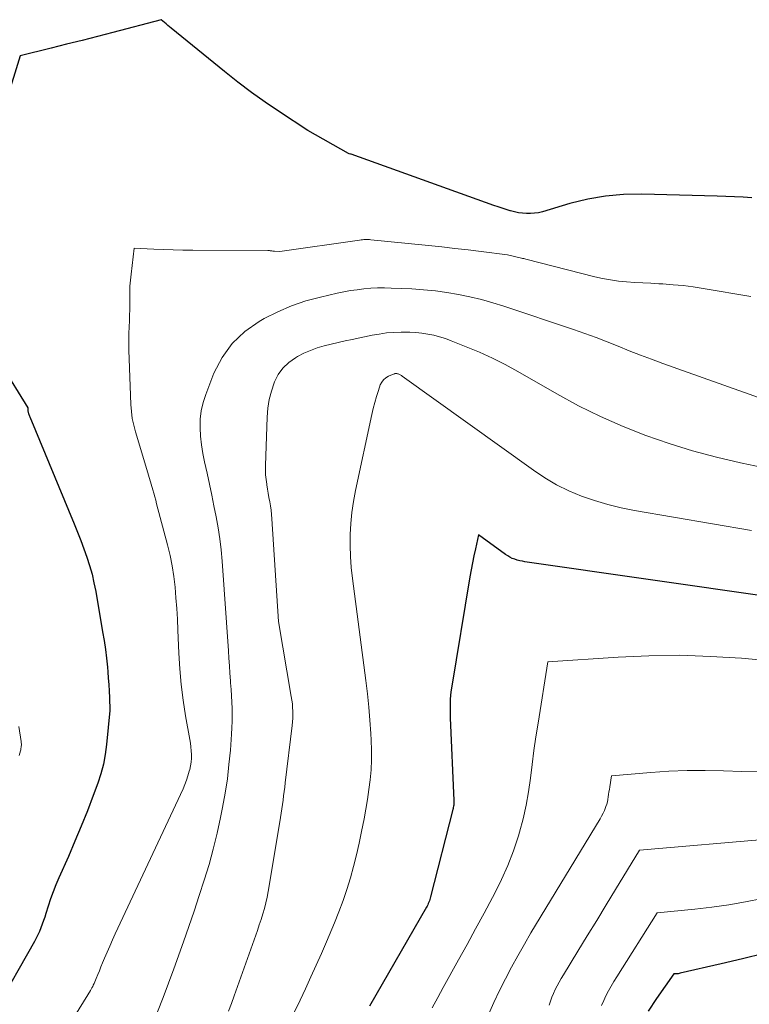
# Model space of a CAD drawing. Units: feet. Extents: x 1156672 to 1159172, y 7061370 to 7068870.
# Drawn here: x 1157684 to 1157746, y 7062781 to 7062864 of the extents above; entities that cross this region are included whole.
import ezdxf

# ---------------------------------------------------------------- set-up
doc = ezdxf.new("R2010")
doc.units = ezdxf.units.FT
doc.header["$MEASUREMENT"] = 0
doc.layers.add('Level 44', color=7, linetype='Continuous', lineweight=0)
doc.layers.add('Level 45', color=7, linetype='Continuous', lineweight=0)

msp = doc.modelspace()

# ---------------------------------------------------------------- linework, layer by layer
at = {"layer": 'Level 44', "color": 32, "linetype": 'Continuous', "lineweight": 30, "flags": 128}
for points, elevation in [([(1157745.85, 7062849.15), (1157745.12, 7062849.19), (1157744.39, 7062849.22), (1157743.66, 7062849.25), (1157742.93, 7062849.27), (1157736.56, 7062849.45), (1157735.01, 7062849.41), (1157733.48, 7062849.29), (1157731.97, 7062849.02), (1157730.47, 7062848.65), (1157728.15, 7062847.96), (1157727.81, 7062847.88), (1157727.48, 7062847.83), (1157727.14, 7062847.8), (1157726.8, 7062847.8), (1157726.45, 7062847.83), (1157726.12, 7062847.88), (1157725.78, 7062847.95), (1157725.45, 7062848.03), (1157725.41, 7062848.04), (1157725.07, 7062848.15), (1157724.72, 7062848.26), (1157724.38, 7062848.37), (1157724.04, 7062848.49), (1157711.97, 7062852.82), (1157711.95, 7062852.83), (1157711.93, 7062852.83), (1157711.92, 7062852.84), (1157711.9, 7062852.84), (1157711.8, 7062852.87), (1157711.73, 7062852.88), (1157708.29, 7062854.82), (1157705.88, 7062856.41), (1157704.69, 7062857.22), (1157703.52, 7062858.05), (1157702.37, 7062858.92), (1157701.24, 7062859.81), (1157696.73, 7062863.48), (1157696.59, 7062863.6), (1157696.44, 7062863.72), (1157696.3, 7062863.84), (1157696.16, 7062863.96), (1157695.88, 7062864.2), (1157691.8, 7062863.12), (1157690.5, 7062862.78), (1157689.19, 7062862.45), (1157687.88, 7062862.12), (1157686.57, 7062861.79), (1157683.94, 7062861.15), (1157681.73, 7062854.02)], 2290), ([(1157682.37, 7062834.98), (1157684.59, 7062831.38), (1157684.6, 7062831.28), (1157684.61, 7062831.16), (1157684.61, 7062831.1), (1157684.62, 7062831.04), (1157684.64, 7062830.98), (1157684.65, 7062830.92), (1157684.66, 7062830.89), (1157684.69, 7062830.82), (1157684.71, 7062830.75), (1157684.74, 7062830.68), (1157684.77, 7062830.61), (1157688.53, 7062821.56), (1157688.81, 7062820.86), (1157689.08, 7062820.16), (1157689.34, 7062819.46), (1157689.6, 7062818.75), (1157689.82, 7062818.04), (1157690.03, 7062817.32), (1157690.19, 7062816.59), (1157690.34, 7062815.85), (1157690.93, 7062812.43), (1157691.05, 7062811.69), (1157691.16, 7062810.95), (1157691.25, 7062810.21), (1157691.33, 7062809.46), (1157691.37, 7062809.05), (1157691.41, 7062808.51), (1157691.45, 7062807.97), (1157691.48, 7062807.42), (1157691.5, 7062806.88), (1157691.53, 7062805.79), (1157691.26, 7062802.9), (1157691.15, 7062802.06), (1157690.99, 7062801.24), (1157690.78, 7062800.44), (1157690.52, 7062799.64), (1157690.13, 7062798.61), (1157689.64, 7062797.31), (1157689.12, 7062796.01), (1157688.59, 7062794.73), (1157688.03, 7062793.45), (1157687.23, 7062791.64), (1157686.98, 7062791.05), (1157686.74, 7062790.45), (1157686.52, 7062789.85), (1157686.32, 7062789.24), (1157686.13, 7062788.63), (1157686.03, 7062788.32), (1157685.92, 7062788.02), (1157685.81, 7062787.71), (1157685.7, 7062787.41), (1157685.58, 7062787.11), (1157685.45, 7062786.82), (1157685.3, 7062786.53), (1157685.15, 7062786.25), (1157681.83, 7062780.44)], 2290), ([(1157747.53, 7062815.36), (1157726.66, 7062818.36), (1157726.44, 7062818.4), (1157726.22, 7062818.44), (1157726.01, 7062818.5), (1157725.8, 7062818.57), (1157725.59, 7062818.65), (1157725.39, 7062818.75), (1157725.2, 7062818.86), (1157725.02, 7062818.98), (1157722.74, 7062820.63), (1157722.47, 7062819.46), (1157722.34, 7062818.87), (1157722.21, 7062818.28), (1157722.1, 7062817.69), (1157722, 7062817.09), (1157720.44, 7062807.68), (1157720.39, 7062807.37), (1157720.36, 7062807.06), (1157720.34, 7062806.75), (1157720.33, 7062806.43), (1157720.32, 7062806.12), (1157720.33, 7062805.8), (1157720.33, 7062805.49), (1157720.34, 7062805.17), (1157720.64, 7062798.17), (1157720.64, 7062798.08), (1157720.64, 7062797.98), (1157720.64, 7062797.88), (1157720.63, 7062797.78), (1157720.62, 7062797.69), (1157720.6, 7062797.59), (1157720.58, 7062797.49), (1157720.56, 7062797.4), (1157718.68, 7062790.02), (1157718.65, 7062789.91), (1157718.61, 7062789.8), (1157718.57, 7062789.68), (1157718.53, 7062789.57), (1157718.48, 7062789.47), (1157718.43, 7062789.36), (1157718.38, 7062789.25), (1157718.32, 7062789.15), (1157713.5, 7062780.78)], 2280), ([(1157746.9, 7062785.24), (1157745.08, 7062784.78), (1157743.27, 7062784.35), (1157739.79, 7062783.56), (1157739.7, 7062783.54), (1157739.62, 7062783.53), (1157739.53, 7062783.52), (1157739.44, 7062783.52), (1157739.27, 7062783.52), (1157737.79, 7062781.43), (1157737.08, 7062780.37)], 2270)]:
    msp.add_lwpolyline(points, dxfattribs=dict(at, elevation=elevation))
at = {"layer": 'Level 45', "color": 32, "linetype": 'Continuous', "lineweight": 0, "flags": 128}
for points, elevation in [([(1157745.76, 7062840.78), (1157741.73, 7062841.47), (1157740.89, 7062841.6), (1157740.04, 7062841.71), (1157739.19, 7062841.79), (1157738.34, 7062841.85), (1157738, 7062841.87), (1157737.32, 7062841.91), (1157736.63, 7062841.95), (1157735.95, 7062841.99), (1157735.26, 7062842.04), (1157734.58, 7062842.1), (1157733.9, 7062842.19), (1157733.23, 7062842.32), (1157732.56, 7062842.47), (1157726.74, 7062843.95), (1157726.65, 7062843.98), (1157726.56, 7062844), (1157726.46, 7062844.02), (1157726.37, 7062844.04), (1157725.18, 7062844.31), (1157722.96, 7062844.59), (1157721.85, 7062844.73), (1157720.74, 7062844.86), (1157719.63, 7062844.98), (1157718.51, 7062845.1), (1157713.62, 7062845.59), (1157713.5, 7062845.6), (1157713.39, 7062845.61), (1157713.27, 7062845.61), (1157713.15, 7062845.61), (1157713.03, 7062845.6), (1157712.91, 7062845.59), (1157712.79, 7062845.58), (1157712.67, 7062845.57), (1157705.93, 7062844.59), (1157705.46, 7062844.63), (1157705.39, 7062844.64), (1157705.32, 7062844.64), (1157705.25, 7062844.65), (1157705.18, 7062844.66), (1157705.11, 7062844.66), (1157705.04, 7062844.67), (1157704.97, 7062844.67), (1157704.9, 7062844.67), (1157698.55, 7062844.71), (1157697.72, 7062844.72), (1157696.9, 7062844.74), (1157696.08, 7062844.77), (1157695.26, 7062844.8), (1157693.61, 7062844.87), (1157693.33, 7062842.68), (1157693.28, 7062842.18), (1157693.24, 7062841.68), (1157693.22, 7062841.18), (1157693.22, 7062840.68), (1157693.22, 7062840.18), (1157693.22, 7062839.68), (1157693.21, 7062839.18), (1157693.19, 7062838.68), (1157693.17, 7062838.29), (1157693.15, 7062837.6), (1157693.14, 7062836.91), (1157693.15, 7062836.22), (1157693.17, 7062835.53), (1157693.32, 7062831.66), (1157693.36, 7062831.07), (1157693.44, 7062830.49), (1157693.56, 7062829.91), (1157693.7, 7062829.35), (1157694.67, 7062826.16), (1157695.18, 7062824.44), (1157695.26, 7062824.15), (1157695.34, 7062823.86), (1157695.42, 7062823.56), (1157695.5, 7062823.27), (1157696.43, 7062819.78), (1157696.64, 7062818.9), (1157696.82, 7062818.01), (1157696.95, 7062817.12), (1157697.06, 7062816.22), (1157697.13, 7062815.31), (1157697.2, 7062814.41), (1157697.25, 7062813.5), (1157697.29, 7062812.59), (1157697.37, 7062810.63), (1157697.45, 7062809.3), (1157697.56, 7062807.98), (1157697.74, 7062806.65), (1157697.95, 7062805.34), (1157698.31, 7062803.34), (1157698.36, 7062803.03), (1157698.4, 7062802.71), (1157698.42, 7062802.38), (1157698.44, 7062802.06), (1157698.44, 7062801.74), (1157698.41, 7062801.42), (1157698.37, 7062801.1), (1157698.3, 7062800.79), (1157698.26, 7062800.65), (1157698.15, 7062800.27), (1157698.03, 7062799.9), (1157697.89, 7062799.53), (1157697.73, 7062799.17), (1157691.99, 7062786.9), (1157691.76, 7062786.38), (1157691.53, 7062785.87), (1157691.3, 7062785.35), (1157691.08, 7062784.83), (1157690.93, 7062784.45), (1157690.79, 7062784.11), (1157690.65, 7062783.78), (1157690.51, 7062783.45), (1157690.37, 7062783.11), (1157690.2, 7062782.7), (1157690.14, 7062782.57), (1157690.09, 7062782.45), (1157690.02, 7062782.33), (1157689.96, 7062782.22), (1157689.9, 7062782.1), (1157689.83, 7062781.98), (1157689.76, 7062781.87), (1157689.69, 7062781.75), (1157685.72, 7062775.36)], 2288), ([(1157746.91, 7062832.09), (1157738.33, 7062835.14), (1157737.38, 7062835.48), (1157736.43, 7062835.84), (1157735.49, 7062836.21), (1157734.56, 7062836.59), (1157733.62, 7062836.97), (1157732.68, 7062837.33), (1157731.72, 7062837.67), (1157730.77, 7062838), (1157724.88, 7062839.97), (1157723.93, 7062840.26), (1157722.98, 7062840.53), (1157722.01, 7062840.76), (1157721.04, 7062840.97), (1157720.06, 7062841.13), (1157719.08, 7062841.27), (1157718.09, 7062841.36), (1157717.1, 7062841.43), (1157715.34, 7062841.51), (1157714.77, 7062841.53), (1157714.19, 7062841.52), (1157713.62, 7062841.49), (1157713.04, 7062841.44), (1157712.47, 7062841.37), (1157711.9, 7062841.29), (1157711.33, 7062841.18), (1157710.77, 7062841.07), (1157709.37, 7062840.75), (1157708.13, 7062840.42), (1157706.91, 7062840.01), (1157705.74, 7062839.5), (1157704.59, 7062838.92), (1157704.16, 7062838.68), (1157702.95, 7062837.82), (1157701.88, 7062836.82), (1157701.04, 7062835.63), (1157700.35, 7062834.31), (1157699.65, 7062832.51), (1157699.43, 7062831.83), (1157699.27, 7062831.13), (1157699.19, 7062830.42), (1157699.17, 7062829.69), (1157699.22, 7062828.97), (1157699.29, 7062828.24), (1157699.4, 7062827.53), (1157699.54, 7062826.81), (1157699.76, 7062825.85), (1157699.96, 7062824.93), (1157700.16, 7062824), (1157700.35, 7062823.08), (1157700.54, 7062822.15), (1157700.71, 7062821.22), (1157700.85, 7062820.29), (1157700.96, 7062819.36), (1157701.05, 7062818.41), (1157701.57, 7062810.83), (1157701.62, 7062810.2), (1157701.66, 7062809.57), (1157701.7, 7062808.93), (1157701.75, 7062808.3), (1157701.76, 7062808.12), (1157701.79, 7062807.57), (1157701.82, 7062807.03), (1157701.85, 7062806.49), (1157701.88, 7062805.95), (1157701.89, 7062805.41), (1157701.89, 7062804.87), (1157701.87, 7062804.33), (1157701.84, 7062803.79), (1157701.74, 7062802.43), (1157701.62, 7062801.21), (1157701.48, 7062800), (1157701.29, 7062798.79), (1157701.07, 7062797.59), (1157700.9, 7062796.74), (1157700.61, 7062795.4), (1157700.29, 7062794.07), (1157699.93, 7062792.75), (1157699.53, 7062791.43), (1157699.11, 7062790.13), (1157698.68, 7062788.82), (1157698.23, 7062787.52), (1157697.78, 7062786.23), (1157696.96, 7062783.94), (1157696.51, 7062782.72), (1157696.05, 7062781.51), (1157695.57, 7062780.3)], 2286), ([(1157747.17, 7062826.25), (1157745.05, 7062826.71), (1157744.9, 7062826.74), (1157742.87, 7062827.21), (1157740.85, 7062827.74), (1157738.87, 7062828.36), (1157736.89, 7062829.04), (1157734.96, 7062829.8), (1157733.05, 7062830.64), (1157731.19, 7062831.56), (1157729.36, 7062832.56), (1157726.05, 7062834.46), (1157724.99, 7062835.04), (1157723.91, 7062835.58), (1157722.82, 7062836.08), (1157721.7, 7062836.54), (1157720.41, 7062837.05), (1157719.93, 7062837.23), (1157719.44, 7062837.38), (1157718.94, 7062837.51), (1157718.44, 7062837.62), (1157717.94, 7062837.7), (1157717.43, 7062837.76), (1157716.92, 7062837.78), (1157716.41, 7062837.79), (1157716.19, 7062837.79), (1157715.57, 7062837.76), (1157714.95, 7062837.71), (1157714.33, 7062837.62), (1157713.72, 7062837.51), (1157712.05, 7062837.16), (1157711.45, 7062837.03), (1157710.86, 7062836.9), (1157710.26, 7062836.76), (1157709.67, 7062836.61), (1157709.09, 7062836.44), (1157708.51, 7062836.23), (1157707.96, 7062835.99), (1157707.42, 7062835.71), (1157707.24, 7062835.61), (1157706.67, 7062835.2), (1157706.17, 7062834.74), (1157705.79, 7062834.19), (1157705.47, 7062833.57), (1157705.44, 7062833.5), (1157705.21, 7062832.8), (1157705.02, 7062832.08), (1157704.91, 7062831.35), (1157704.85, 7062830.6), (1157704.71, 7062826.5), (1157704.71, 7062826.11), (1157704.72, 7062825.72), (1157704.76, 7062825.32), (1157704.81, 7062824.93), (1157704.82, 7062824.87), (1157704.88, 7062824.51), (1157704.94, 7062824.15), (1157705, 7062823.79), (1157705.07, 7062823.44), (1157705.13, 7062823.08), (1157705.18, 7062822.72), (1157705.21, 7062822.36), (1157705.24, 7062822), (1157705.8, 7062813.31), (1157706.89, 7062806.96), (1157706.94, 7062806.66), (1157706.98, 7062806.35), (1157707, 7062806.05), (1157707.02, 7062805.74), (1157707.02, 7062805.44), (1157707.02, 7062805.13), (1157707, 7062804.82), (1157706.97, 7062804.52), (1157706.38, 7062799.66), (1157706.33, 7062799.29), (1157706.29, 7062798.93), (1157706.24, 7062798.56), (1157706.19, 7062798.19), (1157706.14, 7062797.83), (1157706.08, 7062797.46), (1157706.03, 7062797.1), (1157705.97, 7062796.73), (1157705.03, 7062790.96), (1157704.94, 7062790.48), (1157704.84, 7062790), (1157704.73, 7062789.52), (1157704.61, 7062789.05), (1157704.47, 7062788.58), (1157704.33, 7062788.11), (1157704.18, 7062787.65), (1157704.02, 7062787.19), (1157702.06, 7062781.65), (1157701.82, 7062781), (1157701.58, 7062780.35)], 2284), ([(1157745.82, 7062821.01), (1157735.94, 7062822.69), (1157734.8, 7062822.92), (1157733.67, 7062823.2), (1157732.55, 7062823.53), (1157731.45, 7062823.91), (1157730.38, 7062824.36), (1157729.34, 7062824.87), (1157728.34, 7062825.46), (1157727.37, 7062826.1), (1157716.28, 7062834.06), (1157716.22, 7062834.1), (1157716.16, 7062834.14), (1157716.1, 7062834.17), (1157716.04, 7062834.2), (1157715.94, 7062834.24), (1157715.89, 7062834.26), (1157715.88, 7062834.26), (1157715.82, 7062834.27), (1157715.8, 7062834.28), (1157715.79, 7062834.28), (1157715.77, 7062834.28), (1157715.76, 7062834.28), (1157715.67, 7062834.27), (1157715.66, 7062834.27), (1157715.64, 7062834.26), (1157715.62, 7062834.26), (1157715.6, 7062834.25), (1157715.12, 7062834.05), (1157714.89, 7062833.92), (1157714.69, 7062833.76), (1157714.54, 7062833.55), (1157714.42, 7062833.31), (1157714.26, 7062832.84), (1157714.1, 7062832.35), (1157713.96, 7062831.84), (1157713.83, 7062831.33), (1157713.71, 7062830.82), (1157712.32, 7062824.39), (1157712.15, 7062823.47), (1157712.01, 7062822.54), (1157711.92, 7062821.61), (1157711.87, 7062820.68), (1157711.87, 7062819.74), (1157711.89, 7062818.8), (1157711.96, 7062817.87), (1157712.06, 7062816.94), (1157713.2, 7062808.31), (1157713.33, 7062807.2), (1157713.45, 7062806.08), (1157713.54, 7062804.96), (1157713.62, 7062803.84), (1157713.66, 7062803.28), (1157713.68, 7062802.44), (1157713.68, 7062801.6), (1157713.64, 7062800.77), (1157713.56, 7062799.93), (1157713.46, 7062799.1), (1157713.34, 7062798.27), (1157713.2, 7062797.44), (1157713.05, 7062796.62), (1157712.84, 7062795.55), (1157712.63, 7062794.56), (1157712.41, 7062793.58), (1157712.16, 7062792.6), (1157711.89, 7062791.63), (1157711.59, 7062790.66), (1157711.28, 7062789.71), (1157710.92, 7062788.76), (1157710.55, 7062787.83), (1157709.87, 7062786.23), (1157709.44, 7062785.23), (1157709, 7062784.24), (1157708.55, 7062783.25), (1157708.1, 7062782.26), (1157707.63, 7062781.28), (1157707.15, 7062780.3)], 2282), ([(1157749.22, 7062809.82), (1157744.98, 7062810.2), (1157742.37, 7062810.36), (1157739.76, 7062810.45), (1157737.15, 7062810.42), (1157734.54, 7062810.3), (1157728.61, 7062809.9), (1157727.77, 7062804.71), (1157727.59, 7062803.55), (1157727.42, 7062802.4), (1157727.27, 7062801.23), (1157727.13, 7062800.07), (1157726.97, 7062798.92), (1157726.76, 7062797.77), (1157726.5, 7062796.63), (1157726.2, 7062795.5), (1157726.11, 7062795.19), (1157725.69, 7062793.93), (1157725.22, 7062792.69), (1157724.68, 7062791.48), (1157724.09, 7062790.29), (1157723.92, 7062789.98), (1157723.21, 7062788.66), (1157722.49, 7062787.33), (1157721.77, 7062786.01), (1157721.04, 7062784.7), (1157719.75, 7062782.36), (1157719.28, 7062781.51), (1157718.82, 7062780.65)], 2278), ([(1157683.84, 7062804.42), (1157684.03, 7062803.16), (1157684.04, 7062803.06), (1157684.05, 7062802.96), (1157684.05, 7062802.86), (1157684.04, 7062802.77), (1157684.03, 7062802.67), (1157684.02, 7062802.57), (1157684, 7062802.47), (1157683.97, 7062802.38), (1157683.92, 7062802.18), (1157683.87, 7062801.98)], 2292), ([(1157746.55, 7062800.6), (1157745.01, 7062800.63), (1157743.47, 7062800.68), (1157741.92, 7062800.72), (1157740.38, 7062800.72), (1157738.84, 7062800.66), (1157737.31, 7062800.55), (1157733.98, 7062800.25), (1157733.83, 7062799.32), (1157733.8, 7062799.11), (1157733.77, 7062798.9), (1157733.74, 7062798.69), (1157733.71, 7062798.48), (1157733.68, 7062798.27), (1157733.64, 7062798.07), (1157733.58, 7062797.87), (1157733.51, 7062797.67), (1157733.48, 7062797.57), (1157733.38, 7062797.33), (1157733.27, 7062797.09), (1157733.15, 7062796.86), (1157733.02, 7062796.63), (1157727.17, 7062786.97), (1157726.61, 7062786.02), (1157726.06, 7062785.05), (1157725.53, 7062784.08), (1157725.01, 7062783.09), (1157724.51, 7062782.1), (1157724.04, 7062781.09), (1157723.58, 7062780.08)], 2276), ([(1157747.48, 7062794.94), (1157736.34, 7062793.98), (1157734.32, 7062790.65), (1157733.53, 7062789.35), (1157732.73, 7062788.04), (1157731.93, 7062786.73), (1157731.13, 7062785.43), (1157729.91, 7062783.42), (1157729.72, 7062783.12), (1157729.55, 7062782.81), (1157729.39, 7062782.5), (1157729.23, 7062782.18), (1157729.08, 7062781.86), (1157728.94, 7062781.53), (1157728.82, 7062781.2), (1157728.7, 7062780.87)], 2274), ([(1157746.75, 7062789.88), (1157745.33, 7062789.6), (1157743.9, 7062789.36), (1157742.47, 7062789.16), (1157741.03, 7062788.99), (1157737.85, 7062788.67), (1157734.42, 7062783.27), (1157734.18, 7062782.88), (1157733.95, 7062782.48), (1157733.73, 7062782.08), (1157733.51, 7062781.67), (1157733.32, 7062781.26), (1157733.13, 7062780.84)], 2272)]:
    msp.add_lwpolyline(points, dxfattribs=dict(at, elevation=elevation))

doc.saveas('drawing.dxf')
